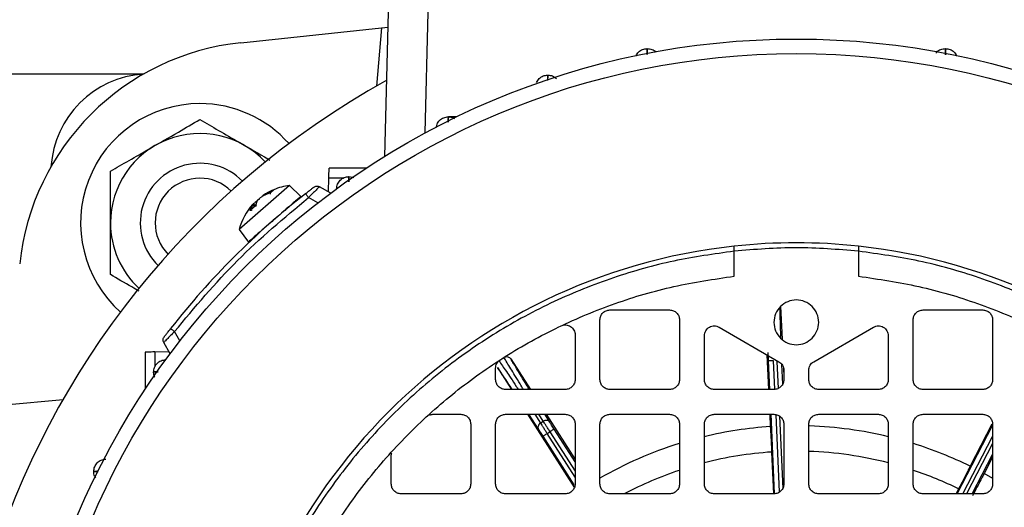
# Model space of a CAD drawing. Units: millimetres. Extents: x 60 to 6240, y 60 to 4395.
# Drawn here: x 1203 to 1302, y 3539 to 3588 of the extents above; entities that cross this region are included whole.
import ezdxf

# ---------------------------------------------------------------- set-up
doc = ezdxf.new("R2010")
doc.units = ezdxf.units.MM
doc.header["$LTSCALE"] = 15

msp = doc.modelspace()

# ---------------------------------------------------------------- linework, layer by layer
at = {"color": 7, "linetype": 'Continuous', "lineweight": 25}
for p, q in [((1239.926, 3574.714), (1240.306, 3589.219)), ((1243.987, 3577.069), (1244.305, 3589.219)), ((1225.45, 3586.146), (1239.606, 3587.634)), ((1239.606, 3587.634), (1239.094, 3581.785)), ((1239.606, 3587.634), (1240.266, 3587.703)), ((1191.327, 3583.019), (1215.712, 3583.019)), ((1247.165, 3578.696), (1246.327, 3578.696)), ((1238.06, 3573.519), (1234.327, 3573.519)), ((1230.351, 3571.786), (1225.275, 3567.374)), ((1231.485, 3570.691), (1230.351, 3571.786)), ((1234.265, 3571.141), (1234.302, 3572.563)), ((1234.302, 3572.563), (1235.814, 3572.563)), ((1236.327, 3572.673), (1236.798, 3572.581)), ((1228.468, 3571.077), (1227.694, 3570.736)), ((1227.913, 3570.926), (1228.769, 3571.339)), ((1228.723, 3571.312), (1228.427, 3571.054)), ((1228.769, 3571.339), (1228.468, 3571.077)), ((1234.487, 3571.013), (1233.362, 3571.662)), ((1226.376, 3569.258), (1226.65, 3569.828)), ((1226.924, 3569.748), (1226.395, 3569.288)), ((1226.65, 3569.828), (1226.82, 3569.658)), ((1226.91, 3569.735), (1226.699, 3569.939)), ((1227.04, 3570.167), (1226.912, 3569.724)), ((1233.191, 3570.029), (1232.257, 3570.568)), ((1226.912, 3569.724), (1226.376, 3569.258)), ((1225.275, 3567.374), (1226.204, 3566.096)), ((1275.077, 3562.663), (1275.077, 3565.178)), ((1287.577, 3565.178), (1287.577, 3562.663)), ((1262.577, 3559.269), (1268.577, 3559.269)), ((1279.747, 3559.617), (1279.899, 3556.319)), ((1294.077, 3559.269), (1300.077, 3559.269)), ((1261.577, 3552.269), (1261.577, 3558.269)), ((1269.577, 3558.269), (1269.577, 3552.269)), ((1293.077, 3552.269), (1293.077, 3558.269)), ((1301.077, 3558.269), (1301.077, 3552.269)), ((1219.317, 3556.155), (1218.778, 3557.089)), ((1273.577, 3557.528), (1279.577, 3554.064)), ((1283.077, 3554.064), (1289.077, 3557.528)), ((1218.333, 3554.86), (1217.684, 3555.984)), ((1259.077, 3556.758), (1259.077, 3552.269)), ((1272.077, 3552.269), (1272.077, 3556.662)), ((1290.577, 3556.662), (1290.577, 3552.269)), ((1215.827, 3555.019), (1215.827, 3551.286)), ((1216.783, 3555.044), (1218.205, 3555.081)), ((1216.783, 3555.044), (1216.783, 3553.533)), ((1252.608, 3554.337), (1254.573, 3551.269)), ((1278.369, 3554.762), (1278.531, 3551.269)), ((1278.665, 3551.269), (1278.532, 3554.14)), ((1279.164, 3551.286), (1279.032, 3554.163)), ((1279.368, 3554.067), (1279.493, 3551.367)), ((1216.765, 3552.548), (1216.673, 3553.019)), ((1251.077, 3552.269), (1251.077, 3553.411)), ((1251.261, 3553.474), (1252.673, 3551.269)), ((1279.972, 3551.842), (1279.882, 3553.777)), ((1280.03, 3553.489), (1280.077, 3552.465)), ((1280.077, 3553.198), (1280.077, 3552.269)), ((1282.577, 3552.269), (1282.577, 3553.198)), ((1258.077, 3551.269), (1252.077, 3551.269)), ((1268.577, 3551.269), (1262.577, 3551.269)), ((1279.077, 3551.269), (1273.077, 3551.269)), ((1289.577, 3551.269), (1283.577, 3551.269)), ((1300.077, 3551.269), (1294.077, 3551.269)), ((1201.712, 3549.74), (1207.561, 3550.252)), ((1244.777, 3548.769), (1247.577, 3548.769)), ((1252.077, 3548.769), (1258.077, 3548.769)), ((1254.274, 3548.769), (1259.001, 3541.389)), ((1255.393, 3547.265), (1254.404, 3548.769)), ((1255.009, 3548.769), (1255.589, 3547.886)), ((1255.874, 3548.068), (1255.436, 3548.769)), ((1255.589, 3547.886), (1255.874, 3548.068)), ((1256.52, 3547.987), (1256.032, 3548.769)), ((1256.174, 3548.769), (1259.077, 3544.238)), ((1262.577, 3548.769), (1268.577, 3548.769)), ((1273.077, 3548.769), (1279.077, 3548.769)), ((1278.646, 3548.769), (1278.703, 3547.532)), ((1279.148, 3540.805), (1278.78, 3548.769)), ((1279.641, 3540.966), (1279.283, 3548.728)), ((1279.621, 3548.585), (1279.957, 3541.32)), ((1283.577, 3548.769), (1289.577, 3548.769)), ((1294.077, 3548.769), (1300.077, 3548.769)), ((1248.577, 3547.769), (1248.577, 3541.769)), ((1251.077, 3541.769), (1251.077, 3547.769)), ((1256.267, 3546.834), (1256.547, 3547.013)), ((1256.547, 3547.013), (1259.077, 3543.062)), ((1259.077, 3543.989), (1256.968, 3547.282)), ((1259.077, 3547.769), (1259.077, 3541.769)), ((1261.577, 3541.769), (1261.577, 3547.769)), ((1269.577, 3547.769), (1269.577, 3541.769)), ((1272.077, 3541.769), (1272.077, 3547.769)), ((1280.077, 3547.769), (1280.077, 3541.769)), ((1282.577, 3541.769), (1282.577, 3547.769)), ((1290.577, 3547.769), (1290.577, 3541.769)), ((1293.077, 3541.769), (1293.077, 3547.769)), ((1297.523, 3540.769), (1301.077, 3547.638)), ((1300.993, 3547.767), (1298.811, 3543.55)), ((1301.077, 3547.769), (1301.077, 3541.769)), ((1258.97, 3541.688), (1255.846, 3546.564)), ((1259.077, 3542.447), (1256.267, 3546.834)), ((1298.086, 3540.769), (1301.077, 3546.55)), ((1278.842, 3544.979), (1279.04, 3540.782)), ((1301.077, 3545.828), (1298.46, 3540.769)), ((1240.577, 3541.769), (1240.577, 3544.57)), ((1299.022, 3540.769), (1301.077, 3544.74)), ((1301.077, 3544.448), (1300.232, 3542.815)), ((1301.098, 3542.33), (1300.231, 3542.815)), ((1297.655, 3541.27), (1297.397, 3540.769)), ((1247.577, 3540.769), (1241.577, 3540.769)), ((1258.077, 3540.769), (1252.077, 3540.769)), ((1268.577, 3540.769), (1262.577, 3540.769)), ((1279.077, 3540.769), (1273.077, 3540.769)), ((1289.577, 3540.769), (1283.577, 3540.769)), ((1300.077, 3540.769), (1294.077, 3540.769))]:
    msp.add_line(p, q, dxfattribs=at)
for radius in [78.5, 77.036]:
    msp.add_circle((1281.327, 3508.019), radius, dxfattribs=at)
for centre, radius, start, end in [((1228.063, 3561.283), 25, 96, 174), ((1216.327, 3573.019), 10, 93.74085, 176.25915), ((1281.327, 3508.019), 85, 118.99351, 22.52267), ((1221.327, 3568.019), 12, 90, 228.34996), ((1221.327, 3568.019), 12, 41.65004, 90), ((1221.327, 3568.019), 8.992, 42.90219, 180), ((1221.327, 3568.019), 6, 44.38102, 225.61898), ((1221.327, 3568.019), 4.5, 45.35638, 224.64362), ((1231.073, 3565.83), 6, 96.91284, 113.00812), ((1281.327, 3508.019), 80, 128.11436, 141.88564), ((1231.073, 3565.83), 6, 114.16276, 124.19501), ((1231.073, 3565.83), 6, 137.77216, 165.08716), ((1221.327, 3568.019), 8.992, 180, 227.09781), ((1281.327, 3508.019), 58, 83.81387, 96.18613), ((1281.327, 3508.019), 58, 96.18613, 173.81387), ((1281.327, 3508.019), 58, 6.18613, 83.81387), ((1281.327, 3508.019), 39.6, 93.79831, 103.52518), ((1281.327, 3508.019), 39.6, 76.46249, 88.08392), ((1281.327, 3508.019), 39.6, 107.32647, 119.95087), ((1281.327, 3508.019), 37.043, 93.84609, 104.46973), ((1281.327, 3508.019), 37.043, 75.52988, 88.06479), ((1281.327, 3508.019), 39.6, 63.79831, 72.68795), ((1281.327, 3508.019), 37.043, 108.57826, 117.76087), ((1281.327, 3508.019), 37.043, 63.84609, 71.42196)]:
    msp.add_arc(centre, radius, start, end, dxfattribs=at)
for points in [[(1265.182, 3584.809), (1265.263, 3584.949), (1265.425, 3585.228), (1265.846, 3585.503), (1266.167, 3585.54), (1266.327, 3585.558)], [(1296.327, 3585.558), (1296.487, 3585.54), (1296.808, 3585.503), (1297.229, 3585.228), (1297.391, 3584.949), (1297.472, 3584.809)], [(1255.182, 3582.141), (1255.263, 3582.281), (1255.425, 3582.559), (1255.846, 3582.835), (1256.167, 3582.872), (1256.327, 3582.89)], [(1256.327, 3582.89), (1256.49, 3582.874), (1256.815, 3582.841), (1257.071, 3582.637), (1257.199, 3582.536)], [(1232.809, 3571.627), (1232.85, 3571.653), (1232.933, 3571.706), (1233.079, 3571.735), (1233.228, 3571.725), (1233.317, 3571.683), (1233.362, 3571.662)], [(1235.077, 3571.456), (1235.1, 3571.616), (1235.145, 3571.937), (1235.435, 3572.339), (1235.844, 3572.619), (1236.166, 3572.655), (1236.327, 3572.673)], [(1232.257, 3570.568), (1232.217, 3570.62), (1232.136, 3570.723), (1232.034, 3570.853), (1231.962, 3570.944), (1231.953, 3570.956), (1231.948, 3570.962)], [(1218.778, 3557.089), (1220.822, 3559.538), (1224.909, 3564.437), (1229.808, 3568.524), (1232.257, 3570.568)], [(1231.146, 3570.398), (1231.016, 3570.285), (1230.756, 3570.06), (1230.191, 3569.568), (1229.542, 3569.004), (1229.076, 3568.599), (1228.842, 3568.396)], [(1228.842, 3568.396), (1228.496, 3568.095), (1227.804, 3567.493), (1226.931, 3566.734), (1226.32, 3566.203), (1226.241, 3566.134), (1226.201, 3566.1)], [(1287.577, 3565.178), (1285.494, 3565.349), (1281.327, 3565.689), (1277.16, 3565.349), (1275.077, 3565.178)], [(1226.683, 3514.269), (1226.982, 3516.3), (1227.581, 3520.362), (1229.334, 3526.28), (1231.688, 3531.975), (1234.677, 3537.368), (1238.246, 3542.395), (1242.355, 3546.991), (1246.951, 3551.1), (1251.978, 3554.669), (1257.372, 3557.658), (1263.066, 3560.013), (1268.984, 3561.766), (1273.046, 3562.364), (1275.077, 3562.663)], [(1287.577, 3562.663), (1289.608, 3562.364), (1293.67, 3561.766), (1299.588, 3560.013), (1305.283, 3557.658), (1310.676, 3554.669), (1315.703, 3551.1), (1320.299, 3546.991), (1324.408, 3542.395), (1327.977, 3537.368), (1330.966, 3531.975), (1333.32, 3526.28), (1335.073, 3520.362), (1335.672, 3516.3), (1335.971, 3514.269)], [(1282.918, 3556.428), (1282.686, 3556.244), (1282.222, 3555.875), (1281.324, 3555.714), (1280.444, 3555.885), (1279.694, 3556.387), (1279.194, 3557.136), (1279.018, 3558.019), (1279.194, 3558.903), (1279.695, 3559.652), (1280.444, 3560.152), (1281.327, 3560.328), (1282.211, 3560.152), (1282.959, 3559.652), (1283.461, 3558.902), (1283.633, 3558.022), (1283.471, 3557.125), (1283.102, 3556.66), (1282.918, 3556.428)], [(1261.577, 3558.269), (1261.592, 3558.4), (1261.622, 3558.662), (1261.853, 3558.993), (1262.184, 3559.224), (1262.446, 3559.254), (1262.577, 3559.269)], [(1268.577, 3559.269), (1268.708, 3559.254), (1268.97, 3559.224), (1269.301, 3558.993), (1269.532, 3558.662), (1269.562, 3558.4), (1269.577, 3558.269)], [(1293.077, 3558.269), (1293.092, 3558.4), (1293.122, 3558.662), (1293.353, 3558.993), (1293.684, 3559.224), (1293.946, 3559.254), (1294.077, 3559.269)], [(1300.077, 3559.269), (1300.208, 3559.254), (1300.47, 3559.224), (1300.801, 3558.993), (1301.032, 3558.662), (1301.062, 3558.4), (1301.077, 3558.269)], [(1218.385, 3557.398), (1218.391, 3557.393), (1218.402, 3557.384), (1218.493, 3557.312), (1218.623, 3557.21), (1218.726, 3557.13), (1218.778, 3557.089)], [(1257.646, 3557.66), (1257.725, 3557.691), (1257.882, 3557.752), (1258.137, 3557.766), (1258.386, 3557.72), (1258.616, 3557.612), (1258.813, 3557.451), (1258.961, 3557.246), (1259.059, 3557.01), (1259.071, 3556.842), (1259.077, 3556.758)], [(1272.077, 3556.662), (1272.084, 3556.75), (1272.097, 3556.924), (1272.202, 3557.168), (1272.362, 3557.378), (1272.571, 3557.538), (1272.815, 3557.64), (1273.077, 3557.673), (1273.34, 3557.642), (1273.498, 3557.566), (1273.577, 3557.528)], [(1289.077, 3557.528), (1289.156, 3557.566), (1289.314, 3557.642), (1289.577, 3557.673), (1289.839, 3557.64), (1290.083, 3557.538), (1290.292, 3557.378), (1290.452, 3557.168), (1290.557, 3556.924), (1290.57, 3556.75), (1290.577, 3556.662)], [(1217.684, 3555.984), (1217.663, 3556.029), (1217.621, 3556.118), (1217.611, 3556.267), (1217.64, 3556.413), (1217.693, 3556.496), (1217.719, 3556.538)], [(1216.673, 3553.019), (1216.691, 3553.18), (1216.728, 3553.502), (1217.007, 3553.911), (1217.409, 3554.202), (1217.73, 3554.246), (1217.89, 3554.269)], [(1251.077, 3553.411), (1251.083, 3553.494), (1251.095, 3553.661), (1251.191, 3553.894), (1251.335, 3554.101), (1251.469, 3554.202), (1251.535, 3554.252)], [(1279.032, 3554.163), (1278.967, 3554.16), (1278.836, 3554.154), (1278.672, 3554.147), (1278.556, 3554.141), (1278.54, 3554.141), (1278.532, 3554.14)], [(1279.577, 3554.064), (1279.649, 3554.015), (1279.794, 3553.916), (1279.952, 3553.703), (1280.057, 3553.46), (1280.07, 3553.286), (1280.077, 3553.198)], [(1282.577, 3553.198), (1282.584, 3553.286), (1282.597, 3553.46), (1282.702, 3553.703), (1282.86, 3553.916), (1283.005, 3554.015), (1283.077, 3554.064)], [(1252.077, 3551.269), (1251.946, 3551.284), (1251.684, 3551.314), (1251.353, 3551.545), (1251.122, 3551.876), (1251.092, 3552.138), (1251.077, 3552.269)], [(1259.077, 3552.269), (1259.062, 3552.138), (1259.032, 3551.876), (1258.801, 3551.545), (1258.47, 3551.314), (1258.208, 3551.284), (1258.077, 3551.269)], [(1262.577, 3551.269), (1262.446, 3551.284), (1262.184, 3551.314), (1261.853, 3551.545), (1261.622, 3551.876), (1261.592, 3552.138), (1261.577, 3552.269)], [(1269.577, 3552.269), (1269.562, 3552.138), (1269.532, 3551.876), (1269.301, 3551.545), (1268.97, 3551.314), (1268.708, 3551.284), (1268.577, 3551.269)], [(1273.077, 3551.269), (1272.946, 3551.284), (1272.684, 3551.314), (1272.353, 3551.545), (1272.122, 3551.876), (1272.092, 3552.138), (1272.077, 3552.269)], [(1280.077, 3552.269), (1280.062, 3552.138), (1280.032, 3551.876), (1279.801, 3551.545), (1279.47, 3551.314), (1279.208, 3551.284), (1279.077, 3551.269)], [(1283.577, 3551.269), (1283.446, 3551.284), (1283.184, 3551.314), (1282.853, 3551.545), (1282.622, 3551.876), (1282.592, 3552.138), (1282.577, 3552.269)], [(1290.577, 3552.269), (1290.562, 3552.138), (1290.532, 3551.876), (1290.301, 3551.545), (1289.97, 3551.314), (1289.708, 3551.284), (1289.577, 3551.269)], [(1294.077, 3551.269), (1293.946, 3551.284), (1293.684, 3551.314), (1293.353, 3551.545), (1293.122, 3551.876), (1293.092, 3552.138), (1293.077, 3552.269)], [(1301.077, 3552.269), (1301.062, 3552.138), (1301.032, 3551.876), (1300.801, 3551.545), (1300.47, 3551.314), (1300.208, 3551.284), (1300.077, 3551.269)], [(1247.577, 3548.769), (1247.708, 3548.754), (1247.97, 3548.724), (1248.301, 3548.493), (1248.532, 3548.162), (1248.562, 3547.9), (1248.577, 3547.769)], [(1251.077, 3547.769), (1251.092, 3547.9), (1251.122, 3548.162), (1251.353, 3548.493), (1251.684, 3548.724), (1251.946, 3548.754), (1252.077, 3548.769)], [(1256.547, 3547.013), (1256.48, 3547.117), (1256.347, 3547.325), (1256.161, 3547.617), (1255.995, 3547.877), (1255.915, 3548.005), (1255.874, 3548.068)], [(1258.077, 3548.769), (1258.208, 3548.754), (1258.47, 3548.724), (1258.801, 3548.493), (1259.032, 3548.162), (1259.062, 3547.9), (1259.077, 3547.769)], [(1261.577, 3547.769), (1261.592, 3547.9), (1261.622, 3548.162), (1261.853, 3548.493), (1262.184, 3548.724), (1262.446, 3548.754), (1262.577, 3548.769)], [(1268.577, 3548.769), (1268.708, 3548.754), (1268.97, 3548.724), (1269.301, 3548.493), (1269.532, 3548.162), (1269.562, 3547.9), (1269.577, 3547.769)], [(1272.077, 3547.769), (1272.092, 3547.9), (1272.122, 3548.162), (1272.353, 3548.493), (1272.684, 3548.724), (1272.946, 3548.754), (1273.077, 3548.769)], [(1279.077, 3548.769), (1279.208, 3548.754), (1279.47, 3548.724), (1279.801, 3548.493), (1280.032, 3548.162), (1280.062, 3547.9), (1280.077, 3547.769)], [(1282.577, 3547.769), (1282.592, 3547.9), (1282.622, 3548.162), (1282.853, 3548.493), (1283.184, 3548.724), (1283.446, 3548.754), (1283.577, 3548.769)], [(1289.577, 3548.769), (1289.708, 3548.754), (1289.97, 3548.724), (1290.301, 3548.493), (1290.532, 3548.162), (1290.562, 3547.9), (1290.577, 3547.769)], [(1293.077, 3547.769), (1293.092, 3547.9), (1293.122, 3548.162), (1293.353, 3548.493), (1293.684, 3548.724), (1293.946, 3548.754), (1294.077, 3548.769)], [(1300.077, 3548.769), (1300.208, 3548.754), (1300.47, 3548.724), (1300.801, 3548.493), (1301.032, 3548.162), (1301.062, 3547.9), (1301.077, 3547.769)], [(1255.589, 3547.886), (1255.63, 3547.822), (1255.712, 3547.696), (1255.879, 3547.436), (1256.067, 3547.145), (1256.2, 3546.937), (1256.267, 3546.834)], [(1256.968, 3547.282), (1256.961, 3547.278), (1256.948, 3547.269), (1256.85, 3547.207), (1256.711, 3547.118), (1256.601, 3547.048), (1256.547, 3547.013)], [(1256.267, 3546.834), (1256.212, 3546.798), (1256.102, 3546.728), (1255.964, 3546.639), (1255.866, 3546.577), (1255.853, 3546.568), (1255.846, 3546.564)], [(1210.65, 3543.019), (1210.669, 3543.18), (1210.705, 3543.502), (1210.985, 3543.911), (1211.386, 3544.202), (1211.707, 3544.246), (1211.868, 3544.269)], [(1241.577, 3540.769), (1241.446, 3540.784), (1241.184, 3540.814), (1240.853, 3541.045), (1240.622, 3541.376), (1240.592, 3541.638), (1240.577, 3541.769)], [(1248.577, 3541.769), (1248.562, 3541.638), (1248.532, 3541.376), (1248.301, 3541.045), (1247.97, 3540.814), (1247.708, 3540.784), (1247.577, 3540.769)], [(1252.077, 3540.769), (1251.946, 3540.784), (1251.684, 3540.814), (1251.353, 3541.045), (1251.122, 3541.376), (1251.092, 3541.638), (1251.077, 3541.769)], [(1259.077, 3541.769), (1259.062, 3541.638), (1259.032, 3541.376), (1258.801, 3541.045), (1258.47, 3540.814), (1258.208, 3540.784), (1258.077, 3540.769)], [(1262.577, 3540.769), (1262.446, 3540.784), (1262.184, 3540.814), (1261.853, 3541.045), (1261.622, 3541.376), (1261.592, 3541.638), (1261.577, 3541.769)], [(1269.577, 3541.769), (1269.562, 3541.638), (1269.532, 3541.376), (1269.301, 3541.045), (1268.97, 3540.814), (1268.708, 3540.784), (1268.577, 3540.769)], [(1273.077, 3540.769), (1272.946, 3540.784), (1272.684, 3540.814), (1272.353, 3541.045), (1272.122, 3541.376), (1272.092, 3541.638), (1272.077, 3541.769)], [(1280.077, 3541.769), (1280.062, 3541.638), (1280.032, 3541.376), (1279.801, 3541.045), (1279.47, 3540.814), (1279.208, 3540.784), (1279.077, 3540.769)], [(1283.577, 3540.769), (1283.446, 3540.784), (1283.184, 3540.814), (1282.853, 3541.045), (1282.622, 3541.376), (1282.592, 3541.638), (1282.577, 3541.769)], [(1290.577, 3541.769), (1290.562, 3541.638), (1290.532, 3541.376), (1290.301, 3541.045), (1289.97, 3540.814), (1289.708, 3540.784), (1289.577, 3540.769)], [(1294.077, 3540.769), (1293.946, 3540.784), (1293.684, 3540.814), (1293.353, 3541.045), (1293.122, 3541.376), (1293.092, 3541.638), (1293.077, 3541.769)], [(1301.077, 3541.769), (1301.062, 3541.638), (1301.032, 3541.376), (1300.801, 3541.045), (1300.47, 3540.814), (1300.208, 3540.784), (1300.077, 3540.769)]]:
    msp.add_open_spline(points, degree=3, dxfattribs=at)
for points, knots in [([(1266.327, 3585.558), (1266.325, 3585.528), (1266.321, 3585.478), (1266.314, 3585.111), (1266.311, 3584.972)], [0, 0, 0, 0, 0.622449, 1, 1, 1, 1]), ([(1266.329, 3584.977), (1266.327, 3585.114), (1266.324, 3585.479), (1266.326, 3585.528), (1266.327, 3585.558)], [0, 0, 0, 0, 0.3747524, 1, 1, 1, 1]), ([(1266.327, 3585.558), (1266.485, 3585.538), (1266.8, 3585.497), (1267.112, 3585.331), (1267.206, 3585.195), (1267.209, 3585.19)], [0, 0, 0, 0, 0.491382, 0.982763, 1, 1, 1, 1]), ([(1295.373, 3585.086), (1295.399, 3585.127), (1295.511, 3585.302), (1295.851, 3585.5), (1296.168, 3585.539), (1296.327, 3585.558)], [0, 0, 0, 0, 0.129656, 0.564828, 1, 1, 1, 1]), ([(1296.327, 3585.558), (1296.328, 3585.524), (1296.33, 3585.467), (1296.326, 3585.084), (1296.325, 3584.93)], [0, 0, 0, 0, 0.596012, 1, 1, 1, 1]), ([(1296.344, 3584.927), (1296.341, 3585.082), (1296.333, 3585.466), (1296.329, 3585.524), (1296.327, 3585.558)], [0, 0, 0, 0, 0.40585, 1, 1, 1, 1]), ([(1256.327, 3582.89), (1256.324, 3582.859), (1256.319, 3582.809), (1256.31, 3582.457), (1256.307, 3582.33)], [0, 0, 0, 0, 0.639907, 1, 1, 1, 1]), ([(1256.324, 3582.337), (1256.323, 3582.462), (1256.321, 3582.815), (1256.325, 3582.861), (1256.327, 3582.89)], [0, 0, 0, 0, 0.3552394, 1, 1, 1, 1]), ([(1245.13, 3577.712), (1245.143, 3577.792), (1245.182, 3578.031), (1245.439, 3578.36), (1245.843, 3578.642), (1246.166, 3578.678), (1246.327, 3578.696)], [0, 0, 0, 0, 0.14295, 0.428634, 0.714317, 1, 1, 1, 1]), ([(1246.327, 3578.696), (1246.323, 3578.667), (1246.316, 3578.623), (1246.306, 3578.274), (1246.303, 3578.153)], [0, 0, 0, 0, 0.653599, 1, 1, 1, 1]), ([(1246.319, 3578.162), (1246.319, 3578.28), (1246.318, 3578.624), (1246.324, 3578.667), (1246.327, 3578.696)], [0, 0, 0, 0, 0.339908, 1, 1, 1, 1]), ([(1246.327, 3578.696), (1246.492, 3578.686), (1246.718, 3578.672), (1246.897, 3578.543), (1246.944, 3578.508)], [0, 0, 0, 0, 0.732745, 1, 1, 1, 1]), ([(1212.327, 3573.215), (1212.944, 3573.571), (1214.198, 3574.295), (1216.525, 3575.639), (1219.021, 3577.08), (1220.619, 3578.003), (1221.327, 3578.411)], [0, 0, 0, 0, 0.216459, 0.440319, 0.751907, 1, 1, 1, 1]), ([(1221.327, 3578.411), (1221.944, 3578.055), (1223.199, 3577.33), (1225.517, 3575.993), (1227.331, 3574.945), (1228.3, 3574.386), (1228.367, 3574.347)], [0, 0, 0, 0, 0.27933, 0.568211, 0.970301, 1, 1, 1, 1]), ([(1212.327, 3562.823), (1212.327, 3563.426), (1212.327, 3564.567), (1212.327, 3566.38), (1212.327, 3568.207), (1212.327, 3570.075), (1212.327, 3571.751), (1212.327, 3572.773), (1212.327, 3573.215)], [0, 0, 0, 0, 0.183618, 0.347511, 0.516445, 0.687575, 0.864744, 1, 1, 1, 1]), ([(1234.302, 3572.563), (1234.304, 3572.64), (1234.308, 3572.791), (1234.313, 3572.997), (1234.317, 3573.17), (1234.322, 3573.346), (1234.326, 3573.49), (1234.327, 3573.51), (1234.327, 3573.519)], [0, 0, 0, 0, 0.152906, 0.297903, 0.434984, 0.564146, 0.797764, 1, 1, 1, 1]), ([(1236.327, 3572.673), (1236.322, 3572.645), (1236.313, 3572.602), (1236.302, 3572.256), (1236.298, 3572.14)], [0, 0, 0, 0, 0.66194, 1, 1, 1, 1]), ([(1236.315, 3572.152), (1236.315, 3572.263), (1236.316, 3572.599), (1236.323, 3572.643), (1236.327, 3572.673)], [0, 0, 0, 0, 0.329324, 1, 1, 1, 1]), ([(1227.694, 3570.736), (1227.661, 3570.717), (1227.599, 3570.679), (1227.494, 3570.608), (1227.391, 3570.53), (1227.292, 3570.448), (1227.205, 3570.368), (1227.131, 3570.292), (1227.071, 3570.222), (1227.05, 3570.186), (1227.04, 3570.167)], [0, 0, 0, 0, 0.12753, 0.24759, 0.375411, 0.500964, 0.618803, 0.741038, 0.867998, 1, 1, 1, 1]), ([(1227.621, 3570.726), (1227.62, 3570.726), (1227.615, 3570.726), (1227.629, 3570.74), (1227.666, 3570.769), (1227.728, 3570.811), (1227.809, 3570.863), (1227.878, 3570.905), (1227.913, 3570.926)], [0, 0, 0, 0, 0.0347457, 0.2262259, 0.418037, 0.605436, 0.7974452, 1, 1, 1, 1]), ([(1228.468, 3571.077), (1228.452, 3571.07), (1228.421, 3571.056), (1228.393, 3571.012), (1228.382, 3570.96), (1228.394, 3570.922), (1228.4, 3570.903)], [0, 0, 0, 0, 0.249153, 0.500076, 0.748891, 1, 1, 1, 1]), ([(1231.948, 3570.962), (1232.056, 3571.046), (1232.272, 3571.215), (1232.511, 3571.399), (1232.659, 3571.513), (1232.743, 3571.577), (1232.798, 3571.619), (1232.805, 3571.624), (1232.809, 3571.627)], [0, 0, 0, 0, 0.250247, 0.500507, 0.62697, 0.750928, 0.876379, 1, 1, 1, 1]), ([(1233.362, 3571.662), (1233.358, 3571.659), (1233.35, 3571.651), (1233.284, 3571.587), (1233.177, 3571.481), (1232.985, 3571.292), (1232.675, 3570.986), (1232.396, 3570.707), (1232.257, 3570.568)], [0, 0, 0, 0, 0.119675, 0.243862, 0.37288, 0.507011, 0.754824, 1, 1, 1, 1]), ([(1226.65, 3569.828), (1226.663, 3569.849), (1226.689, 3569.889), (1226.707, 3569.923), (1226.708, 3569.936), (1226.69, 3569.925), (1226.656, 3569.891), (1226.607, 3569.837), (1226.543, 3569.763), (1226.492, 3569.701), (1226.466, 3569.669)], [0, 0, 0, 0, 0.127533, 0.247597, 0.375424, 0.500984, 0.618818, 0.741048, 0.868003, 1, 1, 1, 1]), ([(1226.685, 3569.859), (1226.708, 3569.888), (1226.754, 3569.945), (1226.84, 3570.038), (1226.931, 3570.13), (1227.026, 3570.217), (1227.117, 3570.292), (1227.202, 3570.354), (1227.28, 3570.404), (1227.319, 3570.42), (1227.339, 3570.428)], [0, 0, 0, 0, 0.12753, 0.24759, 0.375411, 0.500964, 0.618803, 0.741038, 0.867998, 1, 1, 1, 1]), ([(1226.912, 3569.724), (1226.914, 3569.733), (1226.92, 3569.751), (1226.946, 3569.754), (1226.981, 3569.741), (1227.009, 3569.717), (1227.022, 3569.706)], [0, 0, 0, 0, 0.251048, 0.500328, 0.750765, 1, 1, 1, 1]), ([(1231.481, 3570.689), (1231.468, 3570.678), (1231.441, 3570.655), (1231.245, 3570.485), (1231.146, 3570.398)], [0, 0, 0, 0, 0.491162, 1, 1, 1, 1]), ([(1226.376, 3569.258), (1226.381, 3569.27), (1226.393, 3569.293), (1226.432, 3569.307), (1226.48, 3569.306), (1226.516, 3569.289), (1226.534, 3569.281)], [0, 0, 0, 0, 0.249153, 0.500076, 0.748891, 1, 1, 1, 1]), ([(1275.077, 3565.178), (1273.045, 3564.892), (1268.933, 3564.314), (1262.865, 3562.59), (1256.87, 3560.197), (1251.074, 3557.068), (1245.596, 3553.237), (1240.576, 3548.77), (1236.11, 3543.75), (1232.279, 3538.272), (1229.149, 3532.476), (1226.756, 3526.481), (1225.033, 3520.413), (1224.454, 3516.302), (1224.168, 3514.269)], [0, 0, 0, 0, 0.079117, 0.160039, 0.242648, 0.327751, 0.413584, 0.5, 0.58641, 0.672243, 0.757352, 0.839955, 0.92088, 1, 1, 1, 1]), ([(1275.077, 3565.178), (1275.077, 3565.244), (1275.077, 3565.375), (1275.077, 3565.543), (1275.077, 3565.636), (1275.077, 3565.675), (1275.077, 3565.679), (1275.077, 3565.681)], [0, 0, 0, 0, 0.249831, 0.499599, 0.749288, 0.874593, 1, 1, 1, 1]), ([(1287.577, 3565.681), (1287.577, 3565.674), (1287.577, 3565.659), (1287.577, 3565.542), (1287.577, 3565.376), (1287.577, 3565.244), (1287.577, 3565.178)], [0, 0, 0, 0, 0.249899, 0.499859, 0.749898, 1, 1, 1, 1]), ([(1338.486, 3514.269), (1338.2, 3516.302), (1337.622, 3520.413), (1335.898, 3526.481), (1333.505, 3532.476), (1330.376, 3538.272), (1326.545, 3543.75), (1322.078, 3548.77), (1317.058, 3553.236), (1311.58, 3557.068), (1305.784, 3560.197), (1299.789, 3562.59), (1293.721, 3564.314), (1289.61, 3564.892), (1287.577, 3565.178)], [0, 0, 0, 0, 0.0791174, 0.1600394, 0.2426483, 0.3277512, 0.4135836, 0.5, 0.5864104, 0.6722428, 0.7573517, 0.8399546, 0.9208796, 1, 1, 1, 1]), ([(1215.21, 3561.159), (1214.967, 3561.299), (1213.948, 3561.887), (1213.028, 3562.418), (1212.327, 3562.823)], [0, 0, 0, 0, 0.2378968, 1, 1, 1, 1]), ([(1279.781, 3556.398), (1279.766, 3556.816), (1279.724, 3558.034), (1279.697, 3558.934), (1279.68, 3559.526)], [0, 0, 0, 0, 0.3425279, 1, 1, 1, 1]), ([(1218.778, 3557.089), (1218.639, 3556.95), (1218.361, 3556.672), (1218.055, 3556.362), (1217.865, 3556.17), (1217.76, 3556.063), (1217.695, 3555.997), (1217.688, 3555.988), (1217.684, 3555.984)], [0, 0, 0, 0, 0.244896, 0.491706, 0.626372, 0.755782, 0.880218, 1, 1, 1, 1]), ([(1217.719, 3556.538), (1217.722, 3556.541), (1217.727, 3556.548), (1217.771, 3556.605), (1217.835, 3556.689), (1217.949, 3556.837), (1218.132, 3557.075), (1218.3, 3557.29), (1218.385, 3557.398)], [0, 0, 0, 0, 0.1229283, 0.2497885, 0.3752264, 0.5006154, 0.7499353, 1, 1, 1, 1]), ([(1216.783, 3555.044), (1216.662, 3555.041), (1216.408, 3555.034), (1216.087, 3555.026), (1215.868, 3555.02), (1215.84, 3555.019), (1215.827, 3555.019)], [0, 0, 0, 0, 0.240702, 0.500055, 0.759374, 1, 1, 1, 1]), ([(1278.532, 3554.14), (1278.528, 3554.223), (1278.521, 3554.387), (1278.509, 3554.617), (1278.499, 3554.824), (1278.493, 3554.924), (1278.491, 3554.974)], [0, 0, 0, 0, 0.24986, 0.499989, 0.74986, 1, 1, 1, 1]), ([(1251.408, 3554.17), (1251.637, 3553.837), (1252.078, 3553.195), (1252.793, 3552.128), (1253.292, 3551.373), (1253.36, 3551.269)], [0, 0, 0, 0, 0.482979, 0.928879, 1, 1, 1, 1]), ([(1251.914, 3554.494), (1251.974, 3554.523), (1252.093, 3554.581), (1252.296, 3554.571), (1252.482, 3554.491), (1252.566, 3554.388), (1252.608, 3554.337)], [0, 0, 0, 0, 0.249956, 0.499714, 0.749641, 1, 1, 1, 1]), ([(1253.881, 3551.269), (1253.764, 3551.457), (1253.233, 3552.312), (1252.517, 3553.482), (1252.12, 3554.148), (1251.914, 3554.494)], [0, 0, 0, 0, 0.1188094, 0.5418166, 1, 1, 1, 1]), ([(1254.477, 3551.269), (1254.328, 3551.51), (1253.797, 3552.366), (1253.139, 3553.443), (1252.785, 3554.039), (1252.608, 3554.337)], [0, 0, 0, 0, 0.1637676, 0.5818723, 1, 1, 1, 1]), ([(1217.129, 3553.045), (1217.042, 3553.042), (1216.731, 3553.032), (1216.698, 3553.025), (1216.673, 3553.019)], [0, 0, 0, 0, 0.277798, 1, 1, 1, 1]), ([(1216.673, 3553.019), (1216.699, 3553.024), (1216.734, 3553.03), (1217.038, 3553.031), (1217.119, 3553.031)], [0, 0, 0, 0, 0.730738, 1, 1, 1, 1]), ([(1216.783, 3552.506), (1216.772, 3552.533), (1216.737, 3552.615), (1216.687, 3552.785), (1216.678, 3552.932), (1216.673, 3553.019)], [0, 0, 0, 0, 0.168731, 0.505519, 1, 1, 1, 1]), ([(1252.751, 3551.269), (1252.447, 3551.725), (1251.818, 3552.668), (1251.45, 3553.199), (1251.261, 3553.474)], [0, 0, 0, 0, 0.483847, 1, 1, 1, 1]), ([(1244.452, 3548.712), (1244.498, 3548.727), (1244.603, 3548.762), (1244.714, 3548.767), (1244.777, 3548.769)], [0, 0, 0, 0, 0.439428, 1, 1, 1, 1]), ([(1256.52, 3547.987), (1256.479, 3548.033), (1256.396, 3548.124), (1256.21, 3548.168), (1256.028, 3548.148), (1255.925, 3548.095), (1255.874, 3548.068)], [0, 0, 0, 0, 0.279833, 0.559085, 0.779496, 1, 1, 1, 1]), ([(1256.968, 3547.282), (1256.923, 3547.352), (1256.834, 3547.49), (1256.711, 3547.685), (1256.6, 3547.859), (1256.547, 3547.944), (1256.52, 3547.987)], [0, 0, 0, 0, 0.24986, 0.499989, 0.74986, 1, 1, 1, 1]), ([(1255.589, 3547.886), (1255.532, 3547.839), (1255.418, 3547.747), (1255.34, 3547.564), (1255.332, 3547.396), (1255.373, 3547.309), (1255.393, 3547.265)], [0, 0, 0, 0, 0.279833, 0.559085, 0.779496, 1, 1, 1, 1]), ([(1255.846, 3546.564), (1255.802, 3546.633), (1255.713, 3546.772), (1255.588, 3546.966), (1255.476, 3547.139), (1255.421, 3547.223), (1255.393, 3547.265)], [0, 0, 0, 0, 0.24986, 0.499989, 0.74986, 1, 1, 1, 1]), ([(1278.704, 3547.532), (1278.708, 3547.495), (1278.716, 3547.421), (1278.749, 3546.846), (1278.793, 3546.014), (1278.826, 3545.324), (1278.842, 3544.979)], [0, 0, 0, 0, 0.25094, 0.501143, 0.750733, 1, 1, 1, 1]), ([(1240.577, 3544.57), (1240.58, 3544.632), (1240.584, 3544.743), (1240.619, 3544.848), (1240.634, 3544.894)], [0, 0, 0, 0, 0.560572, 1, 1, 1, 1]), ([(1211.085, 3543.04), (1211.007, 3543.038), (1210.71, 3543.029), (1210.676, 3543.023), (1210.65, 3543.019)], [0, 0, 0, 0, 0.261285, 1, 1, 1, 1]), ([(1210.65, 3543.019), (1210.673, 3543.023), (1210.704, 3543.027), (1211.003, 3543.027), (1211.08, 3543.027)], [0, 0, 0, 0, 0.7430799, 1, 1, 1, 1]), ([(1210.846, 3542.39), (1210.808, 3542.441), (1210.675, 3542.623), (1210.661, 3542.854), (1210.65, 3543.019)], [0, 0, 0, 0, 0.283413, 1, 1, 1, 1]), ([(1298.812, 3543.55), (1298.797, 3543.516), (1298.767, 3543.448), (1298.508, 3542.933), (1298.13, 3542.191), (1297.813, 3541.577), (1297.655, 3541.27)], [0, 0, 0, 0, 0.25094, 0.501143, 0.750733, 1, 1, 1, 1]), ([(1300.231, 3542.815), (1300.212, 3542.784), (1300.174, 3542.72), (1299.903, 3542.211), (1299.516, 3541.473), (1299.197, 3540.861), (1299.038, 3540.554)], [0, 0, 0, 0, 0.25094, 0.501143, 0.750733, 1, 1, 1, 1])]:
    msp.add_open_spline(points, degree=3, knots=knots, dxfattribs=at)

doc.saveas('drawing.dxf')
